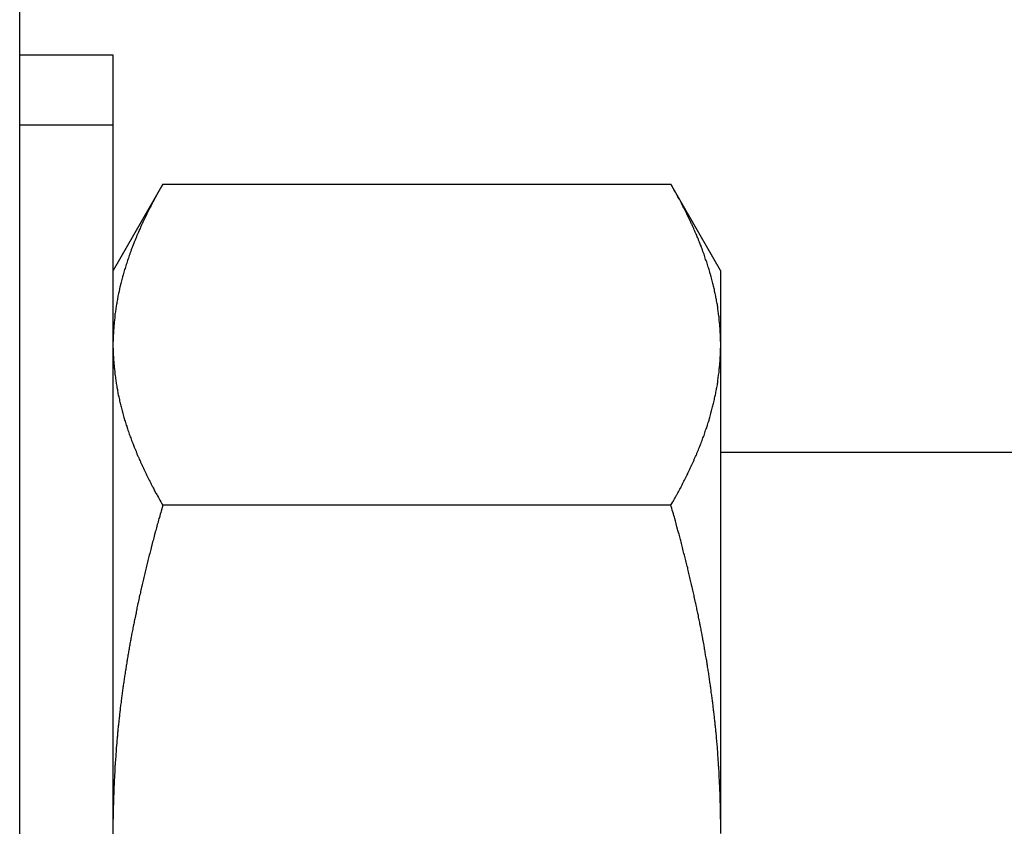
# Model space of a CAD drawing. Units: inches. Extents: x 15 to 251, y -196 to -8.
# Drawn here: x 124 to 125, y -164 to -163 of the extents above; entities that cross this region are included whole.
import ezdxf

# ---------------------------------------------------------------- set-up
doc = ezdxf.new("R2010")
doc.units = ezdxf.units.IN
doc.header["$MEASUREMENT"] = 0
doc.layers.add('Layer 1', color=7, linetype='Continuous')

# ---------------------------------------------------------------- blocks, each defined once
blk = doc.blocks.new('block 11406')
at = {"layer": 'Layer 1', "color": 7, "lineweight": 25, "true_color": 0xffffff}
blk.add_lwpolyline([(123.98227, -163.22621), (123.98227, -163.16041)], dxfattribs=at)
blk = doc.blocks.new('block 11407')
at = {"layer": 'Layer 1', "color": 7, "lineweight": 25, "true_color": 0xffffff}
blk.add_lwpolyline([(123.98227, -163.16041), (123.89425, -163.16041)], dxfattribs=at)
blk = doc.blocks.new('block 11421')
at = {"layer": 'Layer 1', "color": 7, "lineweight": 25, "true_color": 0xffffff}
blk.add_lwpolyline([(123.98227, -164.54672), (123.98227, -163.22621)], dxfattribs=at)
blk = doc.blocks.new('block 11422')
at = {"layer": 'Layer 1', "color": 7, "lineweight": 25, "true_color": 0xffffff}
blk.add_lwpolyline([(123.98227, -163.22621), (123.89425, -163.22621)], dxfattribs=at)
blk = doc.blocks.new('block 11635')
at = {"layer": 'Layer 1', "color": 7, "lineweight": 25, "true_color": 0xffffff}
blk.add_lwpolyline([(124.55433, -163.36298), (124.55433, -163.42982)], dxfattribs=at)
blk = doc.blocks.new('block 11636')
at = {"layer": 'Layer 1', "color": 7, "lineweight": 25, "true_color": 0xffffff}
blk.add_lwpolyline([(124.55433, -163.42982), (124.55433, -163.43636)], dxfattribs=at)
blk = doc.blocks.new('block 11637')
at = {"layer": 'Layer 1', "color": 7, "lineweight": 25, "true_color": 0xffffff}
blk.add_lwpolyline([(124.55433, -163.43636), (124.55433, -163.87975)], dxfattribs=at)
blk = doc.blocks.new('block 11638')
at = {"layer": 'Layer 1', "color": 7, "lineweight": 25, "true_color": 0xffffff}
blk.add_lwpolyline([(124.55433, -163.87975), (124.55433, -163.89318)], dxfattribs=at)
blk = doc.blocks.new('block 11642')
at = {"layer": 'Layer 1', "color": 7, "lineweight": 25, "true_color": 0xffffff}
blk.add_open_spline([(123.98227, -163.43636), (123.98227, -163.43636), (123.98244, -163.43843), (123.98244, -163.43843), (123.98244, -163.43912), (123.98244, -163.44015), (123.98244, -163.44084), (123.98244, -163.44119), (123.98244, -163.44256), (123.98244, -163.44291), (123.98244, -163.4436), (123.98244, -163.44498), (123.98261, -163.44532), (123.98261, -163.44601), (123.98261, -163.44704), (123.98261, -163.44773), (123.98279, -163.44808), (123.98279, -163.44945), (123.98279, -163.45014), (123.98296, -163.45049), (123.98296, -163.45152), (123.98313, -163.45221), (123.98313, -163.4529), (123.9833, -163.45393), (123.9833, -163.45462), (123.9833, -163.45531), (123.98347, -163.45634), (123.98365, -163.45669), (123.98365, -163.45738), (123.98382, -163.45841), (123.98382, -163.4591), (123.98382, -163.45979), (123.98399, -163.46082), (123.98399, -163.46082), (123.98399, -163.46186), (123.98434, -163.46289), (123.98434, -163.46358), (123.98451, -163.46427), (123.98468, -163.46565), (123.98468, -163.46599), (123.98485, -163.46668), (123.98502, -163.46771), (123.98502, -163.4684), (123.98502, -163.46875), (123.9852, -163.47013), (123.98537, -163.47081), (123.98554, -163.47116), (123.98571, -163.47254), (123.98571, -163.47323), (123.98589, -163.47357), (123.98623, -163.4746), (123.98623, -163.47529), (123.98623, -163.47598), (123.9864, -163.47702), (123.98657, -163.4777), (123.98675, -163.47839), (123.98692, -163.47943), (123.98709, -163.48012), (123.98726, -163.48081), (123.98761, -163.48149), (123.98761, -163.48218), (123.98761, -163.48287), (123.98795, -163.48391), (123.98813, -163.48459), (123.9883, -163.48528), (123.98847, -163.48632), (123.98864, -163.48701), (123.98864, -163.48701), (123.98899, -163.48873), (123.98916, -163.48942), (123.98933, -163.49011), (123.98968, -163.49114), (123.98985, -163.49148), (123.99002, -163.49217), (123.99019, -163.49355), (123.99036, -163.4939), (123.99054, -163.49459), (123.99088, -163.49596), (123.99105, -163.49631), (123.99123, -163.497), (123.9914, -163.49838), (123.99157, -163.49906), (123.99191, -163.49941), (123.99226, -163.50079), (123.99243, -163.50148), (123.9926, -163.50182), (123.99278, -163.5032), (123.99312, -163.50389), (123.99329, -163.50423), (123.99364, -163.50561), (123.99398, -163.5063), (123.99415, -163.50664), (123.99433, -163.50802), (123.99467, -163.50871), (123.99484, -163.50905), (123.99519, -163.51043), (123.99536, -163.51112), (123.99553, -163.51181), (123.99605, -163.51284), (123.99622, -163.51353), (123.99657, -163.51422), (123.99674, -163.51526), (123.99708, -163.51595), (123.99725, -163.51663), (123.99777, -163.51767), (123.99794, -163.51836), (123.99812, -163.51905), (123.99863, -163.52008), (123.99881, -163.52077), (123.99915, -163.52146), (123.99949, -163.52249), (123.99967, -163.52318), (124.00001, -163.52387), (124.00036, -163.5249), (124.0007, -163.52559), (124.0007, -163.52559), (124.00139, -163.52766), (124.00173, -163.52835), (124.00191, -163.52904), (124.00242, -163.53007), (124.00277, -163.53076), (124.00294, -163.53145), (124.00346, -163.53248), (124.0038, -163.53317), (124.00397, -163.53386), (124.00449, -163.53489), (124.00466, -163.53593), (124.00501, -163.53662), (124.00552, -163.53765), (124.00587, -163.53834), (124.00621, -163.53903), (124.00673, -163.54006), (124.0069, -163.54075), (124.00725, -163.54178), (124.00793, -163.54282), (124.00811, -163.54351), (124.00828, -163.54419), (124.00897, -163.54523), (124.00931, -163.54592), (124.00948, -163.54695), (124.01017, -163.54798), (124.01052, -163.54867), (124.01069, -163.54936), (124.01138, -163.55074), (124.01172, -163.55143), (124.01207, -163.55212), (124.01276, -163.55315), (124.0131, -163.55384), (124.01327, -163.55487), (124.01396, -163.55591), (124.01431, -163.5566), (124.01448, -163.55729), (124.01534, -163.55866), (124.01569, -163.55935), (124.01586, -163.56004), (124.01672, -163.56108), (124.01706, -163.56211), (124.01724, -163.5628), (124.0181, -163.56418), (124.01827, -163.56487), (124.01879, -163.56555), (124.01948, -163.56659), (124.01982, -163.56762), (124.02016, -163.56831), (124.02085, -163.569), (124.02103, -163.56969), (124.02137, -163.57072), (124.02223, -163.5721), (124.02275, -163.57313), (124.02344, -163.57417), (124.02482, -163.57658), (124.0255, -163.57796), (124.02619, -163.57933), (124.02809, -163.58244), (124.02895, -163.58416)], degree=3, knots=[0, 0, 0, 0, 1, 1, 1, 2, 2, 2, 3, 3, 3, 4, 4, 4, 5, 5, 5, 6, 6, 6, 7, 7, 7, 8, 8, 8, 9, 9, 9, 10, 10, 10, 11, 11, 11, 12, 12, 12, 13, 13, 13, 14, 14, 14, 15, 15, 15, 16, 16, 16, 17, 17, 17, 18, 18, 18, 19, 19, 19, 20, 20, 20, 21, 21, 21, 22, 22, 22, 23, 23, 23, 24, 24, 24, 25, 25, 25, 26, 26, 26, 27, 27, 27, 28, 28, 28, 29, 29, 29, 30, 30, 30, 31, 31, 31, 32, 32, 32, 33, 33, 33, 34, 34, 34, 35, 35, 35, 36, 36, 36, 37, 37, 37, 38, 38, 38, 39, 39, 39, 40, 40, 40, 41, 41, 41, 42, 42, 42, 43, 43, 43, 44, 44, 44, 45, 45, 45, 46, 46, 46, 47, 47, 47, 48, 48, 48, 49, 49, 49, 50, 50, 50, 51, 51, 51, 52, 52, 52, 53, 53, 53, 54, 54, 54, 55, 55, 55, 56, 56, 56, 57, 57, 57, 58, 58, 58, 58], dxfattribs=at)
blk = doc.blocks.new('block 11643')
at = {"layer": 'Layer 1', "color": 7, "lineweight": 25, "true_color": 0xffffff}
blk.add_lwpolyline([(124.50765, -163.58416), (124.02895, -163.58416)], dxfattribs=at)
blk = doc.blocks.new('block 11644')
at = {"layer": 'Layer 1', "color": 7, "lineweight": 25, "true_color": 0xffffff}
blk.add_open_spline([(124.50765, -163.58416), (124.50765, -163.58416), (124.50937, -163.58106), (124.50937, -163.58106), (124.50954, -163.58071), (124.51057, -163.57899), (124.51075, -163.57865), (124.51126, -163.57796), (124.51195, -163.57623), (124.5123, -163.57589), (124.51281, -163.57486), (124.5135, -163.57348), (124.51385, -163.57313), (124.51436, -163.5721), (124.51505, -163.57072), (124.5154, -163.57038), (124.51574, -163.56934), (124.51643, -163.56831), (124.51695, -163.56762), (124.51712, -163.56659), (124.51798, -163.56555), (124.51833, -163.56487), (124.5185, -163.56383), (124.51936, -163.5628), (124.51953, -163.56211), (124.52005, -163.56108), (124.52074, -163.56004), (124.52091, -163.55935), (124.52125, -163.55866), (124.52212, -163.55729), (124.52229, -163.5566), (124.52263, -163.55591), (124.52349, -163.55487), (124.52367, -163.55384), (124.52401, -163.55315), (124.5247, -163.55212), (124.52487, -163.55143), (124.52522, -163.55074), (124.5259, -163.54936), (124.52608, -163.54867), (124.52642, -163.54798), (124.52711, -163.54695), (124.52745, -163.54592), (124.52763, -163.54523), (124.52832, -163.54419), (124.52866, -163.54351), (124.52883, -163.54282), (124.52935, -163.54178), (124.52969, -163.54075), (124.52987, -163.54006), (124.53056, -163.53903), (124.5309, -163.53834), (124.53107, -163.53765), (124.53159, -163.53662), (124.53193, -163.53593), (124.53228, -163.53489), (124.53262, -163.53386), (124.53297, -163.53317), (124.53331, -163.53248), (124.53366, -163.53145), (124.534, -163.53076), (124.53417, -163.53007), (124.53486, -163.52904), (124.53503, -163.52835), (124.53521, -163.52766), (124.53572, -163.52628), (124.53607, -163.52559), (124.53624, -163.5249), (124.53658, -163.52387), (124.53693, -163.52318), (124.5371, -163.52249), (124.53762, -163.52146), (124.53779, -163.52077), (124.53813, -163.52008), (124.53865, -163.51905), (124.53882, -163.51836), (124.53882, -163.51767), (124.53934, -163.51663), (124.53969, -163.51595), (124.53986, -163.51526), (124.5402, -163.51422), (124.54037, -163.51353), (124.54072, -163.51284), (124.54106, -163.51181), (124.54141, -163.51112), (124.54158, -163.51043), (124.54192, -163.50905), (124.5421, -163.50871), (124.54227, -163.50802), (124.54261, -163.50664), (124.54279, -163.5063), (124.54296, -163.50561), (124.54347, -163.50423), (124.54365, -163.50389), (124.54382, -163.5032), (124.54399, -163.50182), (124.54416, -163.50148), (124.54451, -163.50079), (124.54485, -163.49941), (124.54502, -163.49906), (124.5452, -163.49838), (124.54537, -163.497), (124.54554, -163.49631), (124.54571, -163.49596), (124.54606, -163.49459), (124.54623, -163.4939), (124.54658, -163.49355), (124.54675, -163.49217), (124.54675, -163.49148), (124.54709, -163.49114), (124.54726, -163.49011), (124.54744, -163.48942), (124.54761, -163.48873), (124.54778, -163.4877), (124.54795, -163.48701), (124.54813, -163.48632), (124.54847, -163.48528), (124.54864, -163.48459), (124.54864, -163.48391), (124.54899, -163.48287), (124.54916, -163.48218), (124.54916, -163.48149), (124.54933, -163.48081), (124.5495, -163.48012), (124.54968, -163.47943), (124.55002, -163.47839), (124.55002, -163.4777), (124.55019, -163.47702), (124.55054, -163.47598), (124.55054, -163.47529), (124.55054, -163.4746), (124.55071, -163.47357), (124.55088, -163.47323), (124.55105, -163.47254), (124.55123, -163.47116), (124.5514, -163.47081), (124.5514, -163.47013), (124.55157, -163.46875), (124.55174, -163.4684), (124.55174, -163.46771), (124.55192, -163.46668), (124.55192, -163.46599), (124.55209, -163.46565), (124.55226, -163.46427), (124.55226, -163.46358), (124.55243, -163.46289), (124.5526, -163.46186), (124.5526, -163.46151), (124.55278, -163.46082), (124.55295, -163.45979), (124.55295, -163.4591), (124.55295, -163.45841), (124.55295, -163.45738), (124.55312, -163.45669), (124.55312, -163.45634), (124.55329, -163.45531), (124.55329, -163.45462), (124.55347, -163.45393), (124.55347, -163.4529), (124.55364, -163.45221), (124.55364, -163.45152), (124.55381, -163.45049), (124.55381, -163.45014), (124.55381, -163.44945), (124.55398, -163.44842), (124.55398, -163.44842), (124.55398, -163.44739), (124.55415, -163.44601), (124.55415, -163.44532), (124.55415, -163.44429), (124.55433, -163.44256), (124.55433, -163.44153), (124.55433, -163.44015), (124.55433, -163.4374), (124.55433, -163.43636)], degree=3, knots=[0, 0, 0, 0, 1, 1, 1, 2, 2, 2, 3, 3, 3, 4, 4, 4, 5, 5, 5, 6, 6, 6, 7, 7, 7, 8, 8, 8, 9, 9, 9, 10, 10, 10, 11, 11, 11, 12, 12, 12, 13, 13, 13, 14, 14, 14, 15, 15, 15, 16, 16, 16, 17, 17, 17, 18, 18, 18, 19, 19, 19, 20, 20, 20, 21, 21, 21, 22, 22, 22, 23, 23, 23, 24, 24, 24, 25, 25, 25, 26, 26, 26, 27, 27, 27, 28, 28, 28, 29, 29, 29, 30, 30, 30, 31, 31, 31, 32, 32, 32, 33, 33, 33, 34, 34, 34, 35, 35, 35, 36, 36, 36, 37, 37, 37, 38, 38, 38, 39, 39, 39, 40, 40, 40, 41, 41, 41, 42, 42, 42, 43, 43, 43, 44, 44, 44, 45, 45, 45, 46, 46, 46, 47, 47, 47, 48, 48, 48, 49, 49, 49, 50, 50, 50, 51, 51, 51, 52, 52, 52, 53, 53, 53, 54, 54, 54, 55, 55, 55, 56, 56, 56, 57, 57, 57, 58, 58, 58, 58], dxfattribs=at)
blk = doc.blocks.new('block 11645')
at = {"layer": 'Layer 1', "color": 7, "lineweight": 25, "true_color": 0xffffff}
blk.add_open_spline([(124.55433, -163.42982), (124.55433, -163.42982), (124.55433, -163.42706), (124.55433, -163.42706), (124.55433, -163.42672), (124.55433, -163.42568), (124.55433, -163.42499), (124.55433, -163.42465), (124.55433, -163.42327), (124.55433, -163.42258), (124.55415, -163.42224), (124.55415, -163.4212), (124.55415, -163.42052), (124.55415, -163.41983), (124.55398, -163.41879), (124.55398, -163.4181), (124.55398, -163.41742), (124.55381, -163.41673), (124.55381, -163.41604), (124.55381, -163.41535), (124.55364, -163.41431), (124.55364, -163.41363), (124.55347, -163.41294), (124.55347, -163.4119), (124.55347, -163.4119), (124.55329, -163.41087), (124.55312, -163.40949), (124.55312, -163.40915), (124.55312, -163.40846), (124.55295, -163.40708), (124.55295, -163.40674), (124.55295, -163.40674), (124.55278, -163.40501), (124.5526, -163.40432), (124.5526, -163.40398), (124.55243, -163.4026), (124.55226, -163.40191), (124.55226, -163.40157), (124.55209, -163.40053), (124.55192, -163.39985), (124.55192, -163.39916), (124.55174, -163.39812), (124.55174, -163.39743), (124.55157, -163.39674), (124.5514, -163.39571), (124.5514, -163.39502), (124.55123, -163.39468), (124.55105, -163.39364), (124.55088, -163.39296), (124.55071, -163.39227), (124.55054, -163.39123), (124.55054, -163.39054), (124.55054, -163.38985), (124.55019, -163.38882), (124.55002, -163.38813), (124.55002, -163.38813), (124.54968, -163.38641), (124.5495, -163.38606), (124.54933, -163.38538), (124.54916, -163.384), (124.54916, -163.38365), (124.54899, -163.38296), (124.54864, -163.38159), (124.54864, -163.3809), (124.54847, -163.38055), (124.54813, -163.37952), (124.54795, -163.37883), (124.54778, -163.37849), (124.54761, -163.37711), (124.54744, -163.37642), (124.54726, -163.37607), (124.54709, -163.3747), (124.54675, -163.37401), (124.54675, -163.37332), (124.54658, -163.37228), (124.54623, -163.3716), (124.54606, -163.37091), (124.54571, -163.36987), (124.54554, -163.36918), (124.54537, -163.36849), (124.5452, -163.36746), (124.5452, -163.36746), (124.54485, -163.36643), (124.54451, -163.36539), (124.54416, -163.36471), (124.54399, -163.36402), (124.54382, -163.36298), (124.54365, -163.36229), (124.54347, -163.3616), (124.54296, -163.36057), (124.54279, -163.35988), (124.54261, -163.35919), (124.54227, -163.35816), (124.5421, -163.35747), (124.54192, -163.35678), (124.54158, -163.3554), (124.54141, -163.35506), (124.54106, -163.35437), (124.54072, -163.35299), (124.54037, -163.35265), (124.5402, -163.35196), (124.53986, -163.35058), (124.53969, -163.35024), (124.53934, -163.34955), (124.53882, -163.34817), (124.53882, -163.34782), (124.53865, -163.34714), (124.53813, -163.34576), (124.53779, -163.34507), (124.53762, -163.34438), (124.5371, -163.343), (124.53693, -163.34266), (124.53658, -163.34197), (124.53624, -163.34059), (124.53607, -163.3399), (124.53572, -163.33956), (124.53521, -163.33818), (124.53503, -163.33749), (124.53486, -163.33714), (124.53417, -163.33577), (124.534, -163.33508), (124.53366, -163.33439), (124.53331, -163.33301), (124.53297, -163.33232), (124.53262, -163.33198), (124.53228, -163.3306), (124.53193, -163.32991), (124.53159, -163.32957), (124.53107, -163.32819), (124.5309, -163.3275), (124.53056, -163.32681), (124.52987, -163.32543), (124.52969, -163.32474), (124.52935, -163.3244), (124.52883, -163.32302), (124.52866, -163.32233), (124.52832, -163.32164), (124.52763, -163.32026), (124.52745, -163.31957), (124.52711, -163.31923), (124.52642, -163.31785), (124.52608, -163.31682), (124.5259, -163.31647), (124.52522, -163.3151), (124.52487, -163.31441), (124.5247, -163.31406), (124.52401, -163.31234), (124.52367, -163.312), (124.52332, -163.31131), (124.52263, -163.30993), (124.52229, -163.30924), (124.52212, -163.30855), (124.52143, -163.30717), (124.52091, -163.30648), (124.52074, -163.30579), (124.52005, -163.30442), (124.51953, -163.30407), (124.51936, -163.30304), (124.5185, -163.30166), (124.51833, -163.30132), (124.51798, -163.30028), (124.51712, -163.2989), (124.51695, -163.29856), (124.5166, -163.29787), (124.51591, -163.29649), (124.51574, -163.29615), (124.51522, -163.29546), (124.51436, -163.29374), (124.51385, -163.29305), (124.51333, -163.29167), (124.51195, -163.28926), (124.51126, -163.28822), (124.5104, -163.2865), (124.50851, -163.2834), (124.50765, -163.28168)], degree=3, knots=[0, 0, 0, 0, 1, 1, 1, 2, 2, 2, 3, 3, 3, 4, 4, 4, 5, 5, 5, 6, 6, 6, 7, 7, 7, 8, 8, 8, 9, 9, 9, 10, 10, 10, 11, 11, 11, 12, 12, 12, 13, 13, 13, 14, 14, 14, 15, 15, 15, 16, 16, 16, 17, 17, 17, 18, 18, 18, 19, 19, 19, 20, 20, 20, 21, 21, 21, 22, 22, 22, 23, 23, 23, 24, 24, 24, 25, 25, 25, 26, 26, 26, 27, 27, 27, 28, 28, 28, 29, 29, 29, 30, 30, 30, 31, 31, 31, 32, 32, 32, 33, 33, 33, 34, 34, 34, 35, 35, 35, 36, 36, 36, 37, 37, 37, 38, 38, 38, 39, 39, 39, 40, 40, 40, 41, 41, 41, 42, 42, 42, 43, 43, 43, 44, 44, 44, 45, 45, 45, 46, 46, 46, 47, 47, 47, 48, 48, 48, 49, 49, 49, 50, 50, 50, 51, 51, 51, 52, 52, 52, 53, 53, 53, 54, 54, 54, 55, 55, 55, 56, 56, 56, 57, 57, 57, 58, 58, 58, 58], dxfattribs=at)
blk = doc.blocks.new('block 11646')
at = {"layer": 'Layer 1', "color": 7, "lineweight": 25, "true_color": 0xffffff}
blk.add_lwpolyline([(124.02895, -163.28168), (124.50765, -163.28168)], dxfattribs=at)
blk = doc.blocks.new('block 11647')
at = {"layer": 'Layer 1', "color": 7, "lineweight": 25, "true_color": 0xffffff}
blk.add_open_spline([(124.02895, -163.28168), (124.02895, -163.28168), (124.0274, -163.28443), (124.0274, -163.28443), (124.02705, -163.28547), (124.02619, -163.2865), (124.02585, -163.28754), (124.02533, -163.28822), (124.02464, -163.28926), (124.0243, -163.29029), (124.02378, -163.29098), (124.02309, -163.29236), (124.02275, -163.29305), (124.02223, -163.29374), (124.02171, -163.29511), (124.0212, -163.2958), (124.02103, -163.29649), (124.02016, -163.29787), (124.01982, -163.29856), (124.01948, -163.2989), (124.01861, -163.30063), (124.01827, -163.30132), (124.0181, -163.30166), (124.01724, -163.30338), (124.01706, -163.30407), (124.01672, -163.30442), (124.01586, -163.30579), (124.01569, -163.30648), (124.01534, -163.30717), (124.01448, -163.30855), (124.01431, -163.30924), (124.01396, -163.30993), (124.01327, -163.31131), (124.0131, -163.312), (124.01276, -163.31234), (124.01207, -163.31406), (124.01172, -163.31441), (124.01138, -163.3151), (124.01069, -163.31647), (124.01052, -163.31682), (124.01017, -163.31785), (124.00948, -163.31923), (124.00931, -163.31957), (124.00897, -163.32026), (124.00828, -163.32164), (124.00811, -163.32233), (124.00793, -163.32302), (124.00725, -163.3244), (124.0069, -163.32474), (124.00673, -163.32543), (124.00621, -163.32681), (124.00587, -163.3275), (124.00552, -163.32819), (124.00501, -163.32957), (124.00466, -163.32991), (124.00449, -163.3306), (124.00397, -163.33198), (124.0038, -163.33232), (124.00346, -163.33301), (124.00294, -163.33439), (124.00277, -163.33508), (124.00242, -163.33577), (124.00191, -163.33714), (124.00173, -163.33749), (124.00139, -163.33818), (124.00087, -163.33956), (124.0007, -163.3399), (124.00036, -163.34059), (124.00001, -163.34197), (123.99967, -163.34266), (123.99949, -163.343), (123.99915, -163.34438), (123.99881, -163.34507), (123.99863, -163.34576), (123.99812, -163.34714), (123.99794, -163.34782), (123.99777, -163.34817), (123.99725, -163.34955), (123.99708, -163.35024), (123.99674, -163.35058), (123.99657, -163.35196), (123.99622, -163.35265), (123.99605, -163.35299), (123.99553, -163.35437), (123.99536, -163.35506), (123.99519, -163.3554), (123.99484, -163.35678), (123.99467, -163.35747), (123.99433, -163.35816), (123.99415, -163.35919), (123.99398, -163.35988), (123.99364, -163.36057), (123.99329, -163.3616), (123.99312, -163.36229), (123.99278, -163.36298), (123.9926, -163.36402), (123.99243, -163.36471), (123.99226, -163.36539), (123.99191, -163.36643), (123.99157, -163.36712), (123.9914, -163.36746), (123.99123, -163.36849), (123.99105, -163.36918), (123.99088, -163.36987), (123.99054, -163.37091), (123.99036, -163.3716), (123.99019, -163.37228), (123.99002, -163.37332), (123.98985, -163.37401), (123.98968, -163.3747), (123.98933, -163.37607), (123.98916, -163.37642), (123.98899, -163.37711), (123.98881, -163.37849), (123.98864, -163.37883), (123.98847, -163.37952), (123.9883, -163.38055), (123.98813, -163.3809), (123.98795, -163.38159), (123.98761, -163.38296), (123.98761, -163.38365), (123.98761, -163.384), (123.98726, -163.38538), (123.98709, -163.38606), (123.98692, -163.38641), (123.98675, -163.38779), (123.98657, -163.38813), (123.9864, -163.38882), (123.98623, -163.38985), (123.98623, -163.39054), (123.98623, -163.39123), (123.98589, -163.39227), (123.98571, -163.39296), (123.98571, -163.39364), (123.98554, -163.39468), (123.98537, -163.39502), (123.9852, -163.39571), (123.98502, -163.39674), (123.98502, -163.39743), (123.98502, -163.39812), (123.98485, -163.39916), (123.98468, -163.39985), (123.98468, -163.40053), (123.98451, -163.40157), (123.98434, -163.40191), (123.98434, -163.4026), (123.98399, -163.40398), (123.98399, -163.40432), (123.98399, -163.40501), (123.98382, -163.40639), (123.98382, -163.40674), (123.98382, -163.40708), (123.98365, -163.40846), (123.98365, -163.40915), (123.98347, -163.40949), (123.9833, -163.41087), (123.9833, -163.41156), (123.9833, -163.4119), (123.98313, -163.41294), (123.98313, -163.41363), (123.98296, -163.41431), (123.98296, -163.41535), (123.98279, -163.41604), (123.98279, -163.41638), (123.98279, -163.41742), (123.98279, -163.41742), (123.98261, -163.41845), (123.98261, -163.41983), (123.98261, -163.42052), (123.98244, -163.42155), (123.98244, -163.42362), (123.98244, -163.42465), (123.98244, -163.42568), (123.98244, -163.42844), (123.98227, -163.42982)], degree=3, knots=[0, 0, 0, 0, 1, 1, 1, 2, 2, 2, 3, 3, 3, 4, 4, 4, 5, 5, 5, 6, 6, 6, 7, 7, 7, 8, 8, 8, 9, 9, 9, 10, 10, 10, 11, 11, 11, 12, 12, 12, 13, 13, 13, 14, 14, 14, 15, 15, 15, 16, 16, 16, 17, 17, 17, 18, 18, 18, 19, 19, 19, 20, 20, 20, 21, 21, 21, 22, 22, 22, 23, 23, 23, 24, 24, 24, 25, 25, 25, 26, 26, 26, 27, 27, 27, 28, 28, 28, 29, 29, 29, 30, 30, 30, 31, 31, 31, 32, 32, 32, 33, 33, 33, 34, 34, 34, 35, 35, 35, 36, 36, 36, 37, 37, 37, 38, 38, 38, 39, 39, 39, 40, 40, 40, 41, 41, 41, 42, 42, 42, 43, 43, 43, 44, 44, 44, 45, 45, 45, 46, 46, 46, 47, 47, 47, 48, 48, 48, 49, 49, 49, 50, 50, 50, 51, 51, 51, 52, 52, 52, 53, 53, 53, 54, 54, 54, 55, 55, 55, 56, 56, 56, 57, 57, 57, 58, 58, 58, 58], dxfattribs=at)
blk = doc.blocks.new('block 11651')
at = {"layer": 'Layer 1', "color": 7, "lineweight": 25, "true_color": 0xffffff}
blk.add_open_spline([(124.55433, -163.87975), (124.55433, -163.87975), (124.55433, -163.87527), (124.55433, -163.87527), (124.55433, -163.87423), (124.55433, -163.87182), (124.55433, -163.87079), (124.55433, -163.86976), (124.55433, -163.86734), (124.55433, -163.86597), (124.55415, -163.86528), (124.55415, -163.86287), (124.55415, -163.86149), (124.55415, -163.86045), (124.55398, -163.85804), (124.55398, -163.85701), (124.55398, -163.85563), (124.55381, -163.85356), (124.55381, -163.85253), (124.55381, -163.85115), (124.55364, -163.84909), (124.55364, -163.84771), (124.55347, -163.84667), (124.55347, -163.84461), (124.55329, -163.84323), (124.55329, -163.8422), (124.55312, -163.83978), (124.55312, -163.83875), (124.55312, -163.83737), (124.55295, -163.83496), (124.55295, -163.83427), (124.55295, -163.83289), (124.55278, -163.83048), (124.5526, -163.82945), (124.5526, -163.82842), (124.55243, -163.826), (124.55226, -163.82463), (124.55226, -163.82359), (124.55209, -163.82153), (124.55192, -163.82015), (124.55192, -163.81911), (124.55174, -163.81705), (124.55174, -163.81567), (124.55157, -163.81429), (124.5514, -163.81188), (124.5514, -163.81119), (124.55123, -163.80981), (124.55105, -163.8074), (124.55088, -163.80637), (124.55071, -163.80499), (124.55054, -163.80292), (124.55054, -163.80154), (124.55054, -163.80051), (124.55019, -163.7981), (124.55002, -163.79706), (124.55002, -163.79603), (124.54968, -163.79362), (124.5495, -163.79224), (124.54933, -163.79121), (124.54916, -163.7888), (124.54916, -163.78776), (124.54899, -163.78639), (124.54864, -163.78397), (124.54864, -163.78294), (124.54847, -163.78156), (124.54813, -163.77949), (124.54795, -163.77846), (124.54778, -163.77708), (124.54761, -163.77467), (124.54744, -163.77329), (124.54726, -163.77226), (124.54709, -163.77019), (124.54675, -163.76882), (124.54675, -163.76778), (124.54658, -163.76537), (124.54623, -163.76399), (124.54606, -163.76296), (124.54571, -163.76055), (124.54554, -163.75917), (124.54537, -163.75779), (124.5452, -163.75572), (124.54502, -163.75469), (124.54485, -163.75331), (124.54451, -163.7509), (124.54416, -163.74987), (124.54399, -163.74849), (124.54382, -163.74608), (124.54365, -163.74504), (124.54347, -163.74367), (124.54296, -163.74125), (124.54279, -163.73988), (124.54261, -163.73884), (124.54227, -163.73643), (124.5421, -163.73505), (124.54192, -163.73402), (124.54158, -163.73161), (124.54141, -163.73023), (124.54106, -163.7292), (124.54072, -163.72678), (124.54037, -163.72541), (124.5402, -163.72437), (124.53986, -163.72196), (124.53969, -163.72058), (124.53934, -163.71955), (124.53882, -163.71679), (124.53882, -163.71576), (124.53865, -163.71438), (124.53813, -163.71197), (124.53779, -163.71094), (124.53762, -163.70921), (124.5371, -163.7068), (124.53693, -163.70577), (124.53658, -163.70439), (124.53624, -163.70198), (124.53607, -163.70095), (124.53572, -163.69957), (124.53521, -163.69681), (124.53503, -163.69578), (124.53486, -163.6944), (124.53417, -163.69199), (124.534, -163.69096), (124.53366, -163.68958), (124.53331, -163.68682), (124.53297, -163.68579), (124.53262, -163.68441), (124.53228, -163.682), (124.53193, -163.68062), (124.53159, -163.67924), (124.53107, -163.67683), (124.5309, -163.6758), (124.53056, -163.67407), (124.52987, -163.67166), (124.52969, -163.67063), (124.52935, -163.66891), (124.52883, -163.6665), (124.52866, -163.66546), (124.52832, -163.66374), (124.52763, -163.66133), (124.52745, -163.66029), (124.52711, -163.65857), (124.52642, -163.65616), (124.52608, -163.65513), (124.5259, -163.6534), (124.52522, -163.65099), (124.52487, -163.64961), (124.5247, -163.64824), (124.52401, -163.64548), (124.52367, -163.64445), (124.52349, -163.64272), (124.52263, -163.64031), (124.52229, -163.63893), (124.52212, -163.63756), (124.52143, -163.6348), (124.52091, -163.63377), (124.52074, -163.63239), (124.52005, -163.62963), (124.51953, -163.62826), (124.51936, -163.62722), (124.5185, -163.62412), (124.51833, -163.62274), (124.51798, -163.62136), (124.51712, -163.61895), (124.51695, -163.61723), (124.5166, -163.61654), (124.51591, -163.61413), (124.51574, -163.61275), (124.51522, -163.61137), (124.51436, -163.60793), (124.51385, -163.60655), (124.51333, -163.60414), (124.51195, -163.59897), (124.51126, -163.59656), (124.5104, -163.5938), (124.50851, -163.58726), (124.50765, -163.58416)], degree=3, knots=[0, 0, 0, 0, 1, 1, 1, 2, 2, 2, 3, 3, 3, 4, 4, 4, 5, 5, 5, 6, 6, 6, 7, 7, 7, 8, 8, 8, 9, 9, 9, 10, 10, 10, 11, 11, 11, 12, 12, 12, 13, 13, 13, 14, 14, 14, 15, 15, 15, 16, 16, 16, 17, 17, 17, 18, 18, 18, 19, 19, 19, 20, 20, 20, 21, 21, 21, 22, 22, 22, 23, 23, 23, 24, 24, 24, 25, 25, 25, 26, 26, 26, 27, 27, 27, 28, 28, 28, 29, 29, 29, 30, 30, 30, 31, 31, 31, 32, 32, 32, 33, 33, 33, 34, 34, 34, 35, 35, 35, 36, 36, 36, 37, 37, 37, 38, 38, 38, 39, 39, 39, 40, 40, 40, 41, 41, 41, 42, 42, 42, 43, 43, 43, 44, 44, 44, 45, 45, 45, 46, 46, 46, 47, 47, 47, 48, 48, 48, 49, 49, 49, 50, 50, 50, 51, 51, 51, 52, 52, 52, 53, 53, 53, 54, 54, 54, 55, 55, 55, 56, 56, 56, 57, 57, 57, 58, 58, 58, 58], dxfattribs=at)
blk = doc.blocks.new('block 11652')
at = {"layer": 'Layer 1', "color": 7, "lineweight": 25, "true_color": 0xffffff}
blk.add_open_spline([(124.02895, -163.58416), (124.02895, -163.58416), (124.0274, -163.58967), (124.0274, -163.58967), (124.02705, -163.59139), (124.02619, -163.5938), (124.02585, -163.59553), (124.02533, -163.59656), (124.02464, -163.59932), (124.0243, -163.60104), (124.02378, -163.60242), (124.02309, -163.60517), (124.02275, -163.60655), (124.02223, -163.60793), (124.02171, -163.61069), (124.0212, -163.61172), (124.02103, -163.61344), (124.02016, -163.6162), (124.01982, -163.61723), (124.01948, -163.61895), (124.01861, -163.62171), (124.01827, -163.62274), (124.0181, -163.62447), (124.01724, -163.62722), (124.01706, -163.62826), (124.01672, -163.62963), (124.01586, -163.63239), (124.01569, -163.63377), (124.01534, -163.6348), (124.01448, -163.63756), (124.01431, -163.63893), (124.01396, -163.64031), (124.01327, -163.64272), (124.0131, -163.64445), (124.01276, -163.64548), (124.01207, -163.64824), (124.01172, -163.64961), (124.01138, -163.65099), (124.01069, -163.6534), (124.01052, -163.65513), (124.01017, -163.65616), (124.00948, -163.65857), (124.00931, -163.66029), (124.00897, -163.66133), (124.00828, -163.66374), (124.00811, -163.66546), (124.00793, -163.6665), (124.00725, -163.66891), (124.0069, -163.67063), (124.00673, -163.67166), (124.00621, -163.67407), (124.00587, -163.6758), (124.00552, -163.67683), (124.00501, -163.67924), (124.00466, -163.68062), (124.00449, -163.682), (124.00397, -163.68441), (124.0038, -163.68579), (124.00346, -163.68682), (124.00294, -163.68958), (124.00277, -163.69096), (124.00242, -163.69199), (124.00191, -163.6944), (124.00173, -163.69578), (124.00139, -163.69681), (124.00087, -163.69957), (124.0007, -163.70095), (124.00036, -163.70198), (124.00001, -163.70439), (123.99967, -163.70577), (123.99949, -163.7068), (123.99915, -163.70921), (123.99881, -163.71094), (123.99863, -163.71197), (123.99812, -163.71438), (123.99794, -163.71576), (123.99777, -163.71679), (123.99725, -163.71955), (123.99708, -163.72058), (123.99674, -163.72196), (123.99657, -163.72437), (123.99622, -163.72541), (123.99605, -163.72678), (123.99553, -163.7292), (123.99536, -163.73023), (123.99519, -163.73161), (123.99484, -163.73402), (123.99467, -163.73505), (123.99433, -163.73643), (123.99415, -163.73884), (123.99398, -163.73988), (123.99364, -163.74125), (123.99329, -163.74367), (123.99312, -163.74504), (123.99278, -163.74608), (123.9926, -163.74849), (123.99243, -163.74987), (123.99226, -163.7509), (123.99191, -163.75331), (123.99157, -163.75469), (123.9914, -163.75572), (123.99123, -163.75779), (123.99105, -163.75917), (123.99088, -163.76055), (123.99054, -163.76296), (123.99036, -163.76399), (123.99019, -163.76537), (123.99002, -163.76778), (123.98985, -163.76882), (123.98968, -163.77019), (123.98933, -163.77226), (123.98916, -163.77329), (123.98899, -163.77467), (123.98881, -163.77708), (123.98864, -163.77846), (123.98847, -163.77949), (123.9883, -163.78156), (123.98813, -163.78294), (123.98795, -163.78397), (123.98761, -163.78639), (123.98761, -163.78776), (123.98761, -163.7888), (123.98726, -163.79121), (123.98709, -163.79224), (123.98692, -163.79362), (123.98675, -163.79603), (123.98657, -163.79706), (123.9864, -163.7981), (123.98623, -163.80051), (123.98623, -163.80154), (123.98623, -163.80292), (123.98589, -163.80499), (123.98571, -163.80637), (123.98571, -163.8074), (123.98554, -163.80981), (123.98537, -163.81119), (123.9852, -163.81188), (123.98502, -163.81429), (123.98502, -163.81567), (123.98502, -163.81705), (123.98485, -163.81911), (123.98468, -163.82015), (123.98468, -163.82153), (123.98451, -163.82359), (123.98434, -163.82463), (123.98434, -163.826), (123.98399, -163.82842), (123.98399, -163.82945), (123.98399, -163.83048), (123.98382, -163.83289), (123.98382, -163.83427), (123.98382, -163.83496), (123.98365, -163.83737), (123.98365, -163.83875), (123.98347, -163.83978), (123.9833, -163.8422), (123.9833, -163.84323), (123.9833, -163.84461), (123.98313, -163.84702), (123.98313, -163.84771), (123.98296, -163.84909), (123.98296, -163.85115), (123.98279, -163.85253), (123.98279, -163.85322), (123.98279, -163.85529), (123.98279, -163.85632), (123.98261, -163.85804), (123.98261, -163.86045), (123.98261, -163.86149), (123.98244, -163.86356), (123.98244, -163.86769), (123.98244, -163.86941), (123.98244, -163.87217), (123.98244, -163.87734), (123.98227, -163.87975)], degree=3, knots=[0, 0, 0, 0, 1, 1, 1, 2, 2, 2, 3, 3, 3, 4, 4, 4, 5, 5, 5, 6, 6, 6, 7, 7, 7, 8, 8, 8, 9, 9, 9, 10, 10, 10, 11, 11, 11, 12, 12, 12, 13, 13, 13, 14, 14, 14, 15, 15, 15, 16, 16, 16, 17, 17, 17, 18, 18, 18, 19, 19, 19, 20, 20, 20, 21, 21, 21, 22, 22, 22, 23, 23, 23, 24, 24, 24, 25, 25, 25, 26, 26, 26, 27, 27, 27, 28, 28, 28, 29, 29, 29, 30, 30, 30, 31, 31, 31, 32, 32, 32, 33, 33, 33, 34, 34, 34, 35, 35, 35, 36, 36, 36, 37, 37, 37, 38, 38, 38, 39, 39, 39, 40, 40, 40, 41, 41, 41, 42, 42, 42, 43, 43, 43, 44, 44, 44, 45, 45, 45, 46, 46, 46, 47, 47, 47, 48, 48, 48, 49, 49, 49, 50, 50, 50, 51, 51, 51, 52, 52, 52, 53, 53, 53, 54, 54, 54, 55, 55, 55, 56, 56, 56, 57, 57, 57, 58, 58, 58, 58], dxfattribs=at)
blk = doc.blocks.new('block 11658')
at = {"layer": 'Layer 1', "color": 7, "lineweight": 25, "true_color": 0xffffff}
blk.add_lwpolyline([(124.02895, -163.28168), (123.98227, -163.36298)], dxfattribs=at)
blk = doc.blocks.new('block 11660')
at = {"layer": 'Layer 1', "color": 7, "lineweight": 25, "true_color": 0xffffff}
blk.add_lwpolyline([(124.55433, -163.36298), (124.50765, -163.28168)], dxfattribs=at)
blk = doc.blocks.new('block 12731')
at = {"layer": 'Layer 1', "color": 7, "lineweight": 25, "true_color": 0xffffff}
blk.add_lwpolyline([(125.21441, -163.53455), (124.55433, -163.53455)], dxfattribs=at)
blk = doc.blocks.new('block 13067')
at = {"layer": 'Layer 1', "color": 7, "lineweight": 25, "true_color": 0xffffff}
blk.add_lwpolyline([(123.89425, -170.14741), (123.89425, -162.00596)], dxfattribs=at)

msp = doc.modelspace()

# ---------------------------------------------------------------- block references
at = {"layer": 'Layer 1'}
for name in ['block 13067', 'block 11407', 'block 11406', 'block 11422', 'block 11421', 'block 11647', 'block 11658', 'block 11646', 'block 11645', 'block 11660', 'block 11635', 'block 11636', 'block 11642', 'block 11644', 'block 11637', 'block 12731', 'block 11652', 'block 11643', 'block 11651', 'block 11638']:
    msp.add_blockref(name, (0, 0), dxfattribs=at)

doc.saveas('drawing.dxf')
